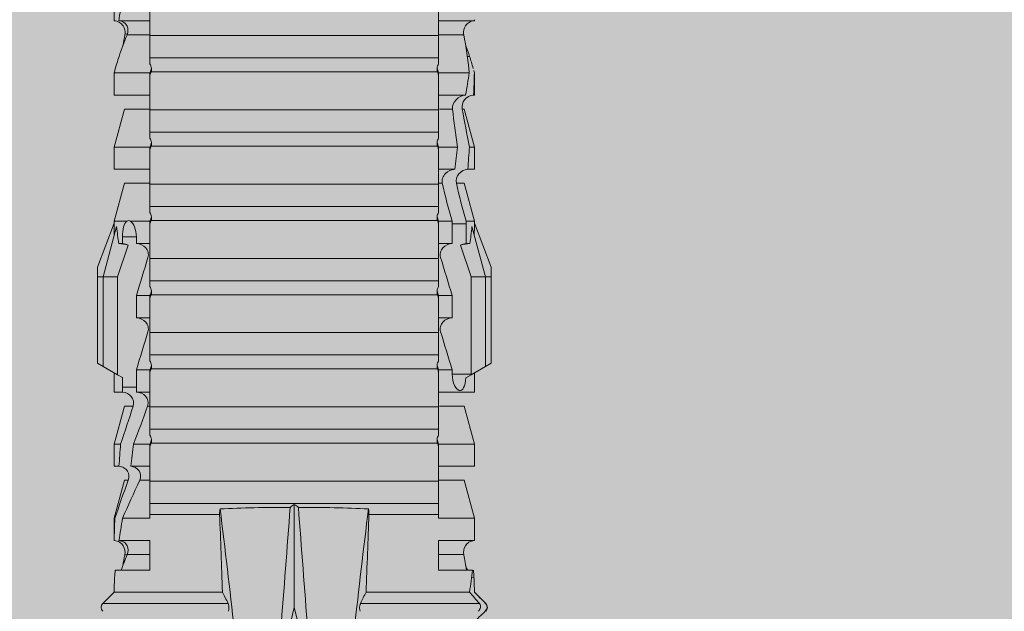
# Model space of a CAD drawing. Units: millimetres. Extents: x 2660 to 6567, y 1032 to 3690.
# Drawn here: x 3936 to 3963, y 3520 to 3536 of the extents above; entities that cross this region are included whole.
import ezdxf

# ---------------------------------------------------------------- set-up
doc = ezdxf.new("R2010")
doc.units = ezdxf.units.MM
doc.layers.add('90%', color=7, linetype='Continuous', transparency=0.9)
doc.layers.add('Schmale Volllinie_Rot', color=1, linetype='Continuous', lineweight=13)

# ---------------------------------------------------------------- blocks, each defined once
blk = doc.blocks.new('HRD')
at = {"layer": 'Schmale Volllinie_Rot'}
for p, q in [((45.255, 1.352), (45.167, 1.2)), ((47.599, 1.352), (45.255, 1.352)), ((47.599, 1.2), (47.599, 1.352)), ((47.599, 1.352), (47.865, 1.352)), ((47.865, 1.352), (49.064, 0.897)), ((39.032, 0.897), (38.723, 1.206)), ((38.723, -2.198), (38.723, 1.206)), ((45.167, 1.2), (44.941, 0.809)), ((47.599, 1.2), (45.167, 1.2)), ((47.599, 1.2), (48.97, 0.833)), ((47.599, 0.809), (47.599, 1.2)), ((39.032, -2.045), (39.032, 0.897)), ((39.625, -0.074), (39.625, 0.871)), ((41.038, 0.897), (40.433, 0.897)), ((42.071, 0.621), (41.038, 0.897)), ((41.038, 0.897), (41.038, 0.878)), ((43.057, 0.897), (42.451, 0.897)), ((42.451, 0.897), (42.451, 0.769)), ((44.089, 0.621), (43.057, 0.897)), ((43.057, 0.897), (43.057, 0.725)), ((44.992, 0.897), (44.47, 0.897)), ((44.47, 0.897), (44.47, 0.672)), ((44.941, 0.809), (44.862, 0.671)), ((47.599, 0.809), (44.941, 0.809)), ((48.463, 0.521), (47.599, 0.809)), ((49.113, 0.897), (49.064, 0.897)), ((50.145, 0.621), (49.113, 0.897)), ((49.113, 0.558), (49.113, 0.897)), ((51.132, 0.897), (50.526, 0.897)), ((50.526, -0.074), (50.526, 0.897)), ((52.164, 0.621), (51.132, 0.897)), ((51.132, -0.074), (51.132, 0.897)), ((53.15, 0.897), (52.545, 0.897)), ((52.545, -0.074), (52.545, 0.897)), ((53.207, 0.882), (53.15, 0.897)), ((53.15, -0.074), (53.15, 0.897)), ((40.045, 0.611), (40.044, 0.547)), ((40.052, -0.074), (40.052, 0.544)), ((40.433, -0.074), (40.433, 0.769)), ((41.038, -0.074), (41.038, 0.671)), ((42.071, 0.621), (42.071, 0.516)), ((44.089, 0.621), (44.089, 0.384)), ((44.6, 0.671), (44.6, 0.294)), ((44.862, 0.671), (44.6, 0.671)), ((48.507, 0.671), (48.507, 0.774)), ((48.688, 0.671), (48.507, 0.671)), ((48.688, 0.671), (48.688, 0.294)), ((50.145, -0.049), (50.145, 0.621)), ((52.164, -0.049), (52.164, 0.621)), ((54.183, -0.049), (54.183, 0.548)), ((54.205, 0.604), (54.203, 0.546)), ((54.563, -0.074), (54.563, 0.773)), ((42.451, -0.074), (42.451, 0.449)), ((43.057, -0.074), (43.057, 0.377)), ((44.47, -0.074), (44.47, 0.295)), ((44.6, 0.294), (45.076, 0.294)), ((45.076, -0.074), (45.076, 0.294)), ((46.489, -0.074), (46.489, 0.294)), ((46.489, 0.294), (47.094, 0.294)), ((47.094, -0.074), (47.094, 0.294)), ((48.507, -0.074), (48.507, 0.294)), ((48.507, 0.294), (48.688, 0.294)), ((49.113, -0.074), (49.113, 0.454)), ((42.071, -0.049), (42.071, 0.205)), ((39.625, -0.074), (40.433, -0.074)), ((41.038, -0.074), (41.143, -0.074)), ((41.143, -1.968), (41.143, -0.074)), ((42.048, -0.074), (41.442, -0.074)), ((41.442, -0.074), (41.442, -7.921)), ((42.048, -7.921), (42.048, -0.074)), ((43.057, -0.074), (42.989, -0.074)), ((43.08, -7.891), (43.08, -0.104)), ((43.461, -7.921), (43.461, -0.074)), ((44.066, -0.074), (43.461, -0.074)), ((44.066, -7.921), (44.066, -0.074)), ((44.089, -0.068), (44.089, -0.009)), ((45.076, -0.074), (45.008, -0.074)), ((45.099, -7.891), (45.099, -0.104)), ((46.085, -0.074), (45.479, -0.074)), ((45.479, -7.921), (45.479, -0.074)), ((46.085, -7.921), (46.085, -0.074)), ((47.094, -0.074), (47.027, -0.074)), ((47.117, -7.891), (47.117, -0.104)), ((47.498, -7.921), (47.498, -0.074)), ((48.104, -0.074), (47.498, -0.074)), ((48.104, -7.921), (48.104, -0.074)), ((49.113, -0.074), (49.045, -0.074)), ((49.136, -7.891), (49.136, -0.104)), ((50.122, -0.074), (49.517, -0.074)), ((49.517, -7.921), (49.517, -0.074)), ((50.122, -7.921), (50.122, -0.074)), ((51.132, -0.074), (51.064, -0.074)), ((51.155, -7.891), (51.155, -0.104)), ((51.535, -7.921), (51.535, -0.074)), ((52.141, -0.074), (51.535, -0.074)), ((52.141, -7.921), (52.141, -0.074)), ((53.15, -0.074), (53.083, -0.074)), ((53.173, -7.891), (53.173, -0.104)), ((54.16, -0.074), (53.554, -0.074)), ((53.554, -7.921), (53.554, -0.074)), ((54.16, -7.921), (54.16, -0.074)), ((38.617, -3.998), (38.01, -3.846)), ((38.01, -4.149), (38.617, -3.998)), ((38.617, -3.998), (41.411, -3.998)), ((38.723, -9.03), (38.723, -5.797)), ((39.032, -8.762), (39.032, -5.95)), ((41.143, -7.921), (41.143, -6.027)), ((40.433, -7.921), (39.625, -7.921)), ((39.625, -8.843), (39.625, -7.921)), ((40.052, -8.605), (40.052, -7.922)), ((40.433, -8.893), (40.433, -7.921)), ((41.038, -8.893), (41.038, -7.921)), ((41.143, -7.921), (41.038, -7.921)), ((42.048, -7.921), (41.442, -7.921)), ((42.071, -8.616), (42.071, -7.938)), ((42.451, -8.893), (42.451, -7.921)), ((43.057, -7.921), (42.989, -7.921)), ((43.057, -8.893), (43.057, -7.921)), ((44.066, -7.921), (43.461, -7.921)), ((44.089, -8.616), (44.089, -7.944)), ((44.47, -8.893), (44.47, -7.921)), ((45.076, -7.921), (45.008, -7.921)), ((45.076, -8.29), (45.076, -7.921)), ((46.085, -7.921), (45.479, -7.921)), ((46.489, -8.29), (46.489, -7.921)), ((47.094, -7.921), (47.027, -7.921)), ((47.094, -8.29), (47.094, -7.921)), ((48.104, -7.921), (47.498, -7.921)), ((48.507, -8.29), (48.507, -7.921)), ((49.113, -7.921), (49.045, -7.921)), ((49.113, -8.29), (49.113, -7.921)), ((50.122, -7.921), (49.517, -7.921)), ((50.145, -8.022), (50.145, -7.932)), ((50.526, -8.366), (50.526, -7.921)), ((51.132, -7.921), (51.064, -7.921)), ((51.132, -8.437), (51.132, -7.921)), ((52.141, -7.921), (51.535, -7.921)), ((52.164, -8.3), (52.164, -7.942)), ((52.545, -8.656), (52.545, -7.921)), ((53.15, -7.921), (53.083, -7.921)), ((53.15, -8.755), (53.15, -7.921)), ((54.16, -7.921), (53.554, -7.921)), ((54.183, -8.603), (54.183, -7.925)), ((54.563, -8.893), (54.563, -7.921)), ((44.954, -8.804), (44.954, -8.29)), ((45.076, -8.29), (44.954, -8.29)), ((47.094, -8.29), (46.489, -8.29)), ((49.041, -8.29), (48.507, -8.29)), ((49.041, -8.667), (49.041, -8.29)), ((47.599, -8.804), (48.463, -8.516)), ((50.145, -8.403), (50.145, -8.616)), ((52.164, -8.563), (52.164, -8.616)), ((39.432, -8.882), (39.433, -8.817)), ((41.038, -8.893), (42.071, -8.616)), ((43.057, -8.893), (44.089, -8.616)), ((44.86, -8.663), (44.941, -8.804)), ((44.941, -8.804), (45.167, -9.196)), ((44.954, -8.804), (47.599, -8.804)), ((47.599, -9.196), (47.599, -8.804)), ((47.599, -9.196), (48.97, -8.828)), ((48.507, -8.667), (49.041, -8.667)), ((48.507, -8.769), (48.507, -8.667)), ((49.113, -8.893), (50.145, -8.616)), ((49.113, -8.667), (49.113, -8.893)), ((50.526, -8.716), (50.526, -8.893)), ((51.132, -8.893), (52.164, -8.616)), ((51.132, -8.76), (51.132, -8.893)), ((53.594, -8.763), (53.595, -8.698)), ((38.723, -9.202), (39.032, -8.893)), ((40.433, -8.893), (41.038, -8.893)), ((42.451, -8.893), (43.057, -8.893)), ((44.47, -8.893), (44.992, -8.893)), ((47.865, -9.347), (49.064, -8.893)), ((49.064, -8.893), (49.113, -8.893)), ((50.526, -8.893), (51.132, -8.893)), ((52.545, -8.87), (52.545, -8.893)), ((52.545, -8.893), (53.15, -8.893)), ((53.15, -8.893), (53.207, -8.878)), ((53.15, -8.893), (53.15, -8.893)), ((38.723, -9.197), (38.723, -9.202)), ((47.599, -9.196), (45.167, -9.196)), ((45.167, -9.196), (45.255, -9.347)), ((47.599, -9.347), (45.255, -9.347)), ((47.599, -9.347), (47.599, -9.196)), ((47.865, -9.347), (47.599, -9.347))]:
    blk.add_line(p, q, dxfattribs=at)
for centre, start, end in [((38.616, 1.099), 45, 135), ((38.616, -9.095), 225, 315)]:
    blk.add_arc(centre, 0.151, start, end, dxfattribs=at)
for centre, major_axis, ratio, start_param, end_param in [((65.434, -3.998), (-18.259, 4.1), 0.14647, 5.867817, 5.930363), ((61.982, -3.998), (-18.257, 3.583), 0.182676, 5.533624, 5.559414), ((44.954, -8.495), (-0.442, 0), 0.700325, 1.542349, 1.570796), ((65.434, -3.998), (18.259, 4.1), 0.14647, 3.494414, 3.556961), ((61.982, -3.998), (18.257, 3.583), 0.182676, 3.865364, 3.891154)]:
    blk.add_ellipse(centre, major_axis=major_axis, ratio=ratio, start_param=start_param, end_param=end_param, dxfattribs=at)
for points, degree in [([(39.032, 0.897), (39.17, 0.898), (39.303, 0.894), (39.432, 0.886)], 3), ([(39.432, 0.886), (39.496, 0.882), (39.56, 0.877), (39.625, 0.871)], 3), ([(41.038, 0.878), (40.828, 0.89), (40.626, 0.897), (40.433, 0.897)], 3), ([(41.038, 0.878), (41.37, 0.77), (41.713, 0.647), (42.071, 0.516)], 3), ([(53.594, 0.767), (53.47, 0.808), (53.342, 0.846), (53.209, 0.882)], 3), ([(55.169, 0.88), (54.959, 0.891), (54.757, 0.898), (54.563, 0.897)], 3), ([(40.052, 0.544), (39.907, 0.603), (39.764, 0.659), (39.625, 0.709)], 3), ([(39.743, 0.666), (39.846, 0.649), (39.947, 0.631), (40.045, 0.611)], 3), ([(40.045, 0.611), (40.052, 0.61)], 1), ([(40.433, 0.769), (40.628, 0.739), (40.83, 0.705), (41.038, 0.671)], 3), ([(42.071, 0.205), (41.717, 0.364), (41.373, 0.521), (41.038, 0.671)], 3), ([(43.057, 0.725), (42.852, 0.738), (42.65, 0.753), (42.451, 0.769)], 3), ([(43.057, 0.725), (43.396, 0.608), (43.739, 0.493), (44.089, 0.384)], 3), ([(44.6, 0.671), (44.557, 0.671), (44.513, 0.671), (44.47, 0.672)], 3), ([(48.507, 0.774), (48.504, 0.687), (48.487, 0.603), (48.463, 0.521)], 3), ([(48.463, 0.521), (48.49, 0.566), (48.505, 0.618), (48.507, 0.671)], 3), ([(49.113, 0.558), (49.136, 0.521), (49.136, 0.485), (49.113, 0.454)], 3), ([(54.183, 0.548), (53.98, 0.63), (53.784, 0.704), (53.594, 0.767)], 3), ([(53.895, 0.659), (53.993, 0.643), (54.089, 0.626), (54.183, 0.608)], 3), ([(54.183, 0.608), (54.19, 0.606), (54.197, 0.605), (54.205, 0.604)], 3), ([(54.563, 0.773), (54.76, 0.743), (54.962, 0.71), (55.169, 0.676)], 3), ([(42.451, 0.449), (42.651, 0.422), (42.853, 0.398), (43.057, 0.377)], 3), ([(44.089, -0.009), (43.739, 0.111), (43.396, 0.241), (43.057, 0.377)], 3), ([(44.47, 0.295), (44.513, 0.294), (44.557, 0.294), (44.6, 0.294)], 3), ([(46.108, -0.019), (45.764, 0.086), (45.42, 0.19), (45.076, 0.294)], 3), ([(48.127, -0.019), (47.783, 0.086), (47.439, 0.19), (47.094, 0.294)], 3), ([(42.989, -0.074), (42.678, -0.074), (42.363, -0.074), (42.048, -0.074)], 3), ([(43.08, -0.104), (43.05, -0.094), (43.02, -0.084), (42.989, -0.074)], 3), ([(43.057, -0.074), (43.099, -0.088), (43.141, -0.102), (43.182, -0.116)], 3), ([(45.008, -0.074), (44.696, -0.074), (44.382, -0.074), (44.066, -0.074)], 3), ([(45.099, -0.104), (45.068, -0.094), (45.038, -0.084), (45.008, -0.074)], 3), ([(45.076, -0.074), (45.117, -0.088), (45.159, -0.102), (45.201, -0.116)], 3), ([(47.027, -0.074), (46.715, -0.074), (46.401, -0.074), (46.085, -0.074)], 3), ([(47.117, -0.104), (47.087, -0.094), (47.057, -0.084), (47.027, -0.074)], 3), ([(47.094, -0.074), (47.136, -0.088), (47.178, -0.102), (47.22, -0.116)], 3), ([(49.045, -0.074), (48.734, -0.074), (48.419, -0.074), (48.104, -0.074)], 3), ([(49.136, -0.104), (49.106, -0.094), (49.076, -0.084), (49.045, -0.074)], 3), ([(49.113, -0.074), (49.155, -0.088), (49.197, -0.102), (49.238, -0.116)], 3), ([(51.064, -0.074), (50.752, -0.074), (50.438, -0.074), (50.122, -0.074)], 3), ([(51.155, -0.104), (51.124, -0.094), (51.094, -0.084), (51.064, -0.074)], 3), ([(51.132, -0.074), (51.173, -0.088), (51.215, -0.102), (51.257, -0.116)], 3), ([(53.083, -0.074), (52.771, -0.074), (52.457, -0.074), (52.141, -0.074)], 3), ([(53.173, -0.104), (53.143, -0.094), (53.113, -0.084), (53.083, -0.074)], 3), ([(53.15, -0.074), (53.192, -0.088), (53.234, -0.102), (53.276, -0.116)], 3), ([(55.101, -0.074), (54.79, -0.074), (54.475, -0.074), (54.16, -0.074)], 3), ([(38.01, -2.367), (39.109, -2.244), (40.204, -2.117), (41.292, -1.982)], 3), ([(39.032, -2.045), (38.931, -2.097), (38.828, -2.147), (38.723, -2.198)], 3), ([(39.032, -2.045), (39.736, -2.02), (40.44, -1.994), (41.143, -1.968)], 3), ([(41.292, -1.982), (41.249, -1.972), (41.197, -1.966), (41.143, -1.968)], 3), ([(41.336, -3.886), (40.228, -3.803), (39.119, -3.718), (38.01, -3.631)], 3), ([(41.411, -3.998), (41.393, -3.959), (41.369, -3.921), (41.336, -3.886)], 3), ([(41.336, -4.109), (41.369, -4.074), (41.393, -4.037), (41.411, -3.998)], 3), ([(38.01, -4.364), (39.119, -4.277), (40.228, -4.192), (41.336, -4.109)], 3), ([(41.292, -6.014), (40.204, -5.879), (39.109, -5.752), (38.01, -5.629)], 3), ([(38.723, -5.797), (38.828, -5.848), (38.931, -5.899), (39.032, -5.95)], 3), ([(41.143, -6.027), (40.44, -6.002), (39.736, -5.976), (39.032, -5.95)], 3), ([(41.143, -6.027), (41.197, -6.029), (41.249, -6.024), (41.292, -6.014)], 3), ([(42.048, -7.921), (42.363, -7.921), (42.678, -7.921), (42.989, -7.921)], 3), ([(42.989, -7.921), (43.02, -7.911), (43.05, -7.901), (43.08, -7.891)], 3), ([(43.182, -7.879), (43.141, -7.893), (43.099, -7.908), (43.057, -7.921)], 3), ([(44.066, -7.921), (44.382, -7.921), (44.696, -7.921), (45.008, -7.921)], 3), ([(45.008, -7.921), (45.038, -7.911), (45.068, -7.901), (45.099, -7.891)], 3), ([(45.201, -7.879), (45.159, -7.893), (45.117, -7.908), (45.076, -7.921)], 3), ([(45.076, -8.29), (45.42, -8.186), (45.764, -8.081), (46.108, -7.976)], 3), ([(46.085, -7.921), (46.401, -7.921), (46.715, -7.921), (47.027, -7.921)], 3), ([(47.027, -7.921), (47.057, -7.911), (47.087, -7.901), (47.117, -7.891)], 3), ([(47.22, -7.879), (47.178, -7.893), (47.136, -7.908), (47.094, -7.921)], 3), ([(47.094, -8.29), (47.439, -8.186), (47.783, -8.081), (48.127, -7.976)], 3), ([(48.104, -7.921), (48.419, -7.921), (48.734, -7.921), (49.045, -7.921)], 3), ([(49.045, -7.921), (49.076, -7.911), (49.106, -7.901), (49.136, -7.891)], 3), ([(49.238, -7.879), (49.197, -7.893), (49.155, -7.908), (49.113, -7.921)], 3), ([(49.113, -8.29), (49.456, -8.188), (49.8, -8.099), (50.145, -8.022)], 3), ([(50.122, -7.921), (50.438, -7.921), (50.752, -7.921), (51.064, -7.921)], 3), ([(51.064, -7.921), (51.094, -7.911), (51.124, -7.901), (51.155, -7.891)], 3), ([(51.257, -7.879), (51.215, -7.893), (51.173, -7.908), (51.132, -7.921)], 3), ([(52.141, -7.921), (52.457, -7.921), (52.771, -7.921), (53.083, -7.921)], 3), ([(53.083, -7.921), (53.113, -7.911), (53.143, -7.901), (53.173, -7.891)], 3), ([(53.276, -7.879), (53.234, -7.893), (53.192, -7.908), (53.15, -7.921)], 3), ([(54.16, -7.921), (54.475, -7.921), (54.79, -7.921), (55.101, -7.921)], 3), ([(49.113, -8.29), (49.089, -8.29), (49.065, -8.29), (49.041, -8.29)], 3), ([(48.507, -8.667), (48.505, -8.614), (48.489, -8.562), (48.463, -8.516)], 3), ([(48.463, -8.516), (48.487, -8.598), (48.504, -8.682), (48.507, -8.769)], 3), ([(50.145, -8.403), (49.801, -8.483), (49.457, -8.57), (49.113, -8.667)], 3), ([(51.132, -8.437), (50.932, -8.411), (50.73, -8.387), (50.526, -8.366)], 3), ([(51.132, -8.437), (51.484, -8.381), (51.828, -8.337), (52.164, -8.3)], 3), ([(52.164, -8.563), (51.832, -8.627), (51.487, -8.69), (51.132, -8.76)], 3), ([(39.032, -8.762), (38.93, -8.85), (38.827, -8.939), (38.723, -9.03)], 3), ([(39.625, -8.843), (39.435, -8.821), (39.237, -8.793), (39.032, -8.762)], 3), ([(39.625, -8.68), (39.77, -8.658), (39.91, -8.634), (40.045, -8.607)], 3), ([(39.739, -8.663), (39.701, -8.677), (39.663, -8.691), (39.625, -8.704)], 3), ([(40.045, -8.607), (40.052, -8.605)], 1), ([(49.041, -8.667), (49.065, -8.667), (49.089, -8.667), (49.113, -8.667)], 3), ([(50.526, -8.716), (50.731, -8.729), (50.932, -8.744), (51.132, -8.76)], 3), ([(53.15, -8.755), (52.953, -8.725), (52.752, -8.691), (52.545, -8.656)], 3), ([(53.15, -8.755), (53.519, -8.712), (53.863, -8.667), (54.183, -8.603)], 3), ([(53.594, -8.763), (53.49, -8.797), (53.382, -8.83), (53.27, -8.861)], 3), ([(53.886, -8.659), (53.787, -8.696), (53.69, -8.731), (53.594, -8.763)], 3), ([(54.183, -8.603), (54.19, -8.602), (54.197, -8.601), (54.205, -8.6)], 3), ([(38.2, -8.858), (38.303, -8.97), (38.406, -9.08), (38.509, -9.188)], 3), ([(38.723, -9.197), (38.828, -9.095), (38.931, -8.994), (39.032, -8.893)], 3), ([(39.032, -8.893), (39.17, -8.893), (39.303, -8.89), (39.432, -8.882)], 3), ([(39.432, -8.882), (39.496, -8.878), (39.56, -8.873), (39.625, -8.867)], 3), ([(52.545, -8.87), (52.754, -8.883), (52.956, -8.891), (53.15, -8.893)], 3), ([(53.209, -8.877), (53.189, -8.883), (53.17, -8.888), (53.15, -8.893)], 3), ([(54.593, -8.893), (54.583, -8.893), (54.573, -8.893), (54.563, -8.893)], 3), ([(38.509, -9.188), (38.568, -9.25), (38.662, -9.256), (38.723, -9.197)], 3)]:
    blk.add_open_spline(points, degree=degree, dxfattribs=at)
for points, knots in [([(40.052, 0.61), (40.129, 0.594), (40.211, 0.606), (40.324, 0.676), (40.359, 0.708), (40.412, 0.791), (40.43, 0.843), (40.433, 0.897)], [0, 0, 0, 0, 0.5, 0.5, 0.75, 0.75, 1, 1, 1, 1]), ([(54.205, 0.604), (54.278, 0.595), (54.357, 0.611), (54.462, 0.682), (54.495, 0.715), (54.544, 0.796), (54.561, 0.846), (54.563, 0.897)], [0, 0, 0, 0, 0.5, 0.5, 0.75, 0.75, 1, 1, 1, 1]), ([(40.433, 0.769), (40.43, 0.719), (40.415, 0.671), (40.363, 0.592), (40.329, 0.563), (40.214, 0.508), (40.129, 0.513), (40.052, 0.544)], [0, 0, 0, 0, 0.25, 0.25, 0.5, 0.5, 1, 1, 1, 1]), ([(42.071, 0.516), (42.152, 0.487), (42.246, 0.492), (42.359, 0.563), (42.391, 0.596), (42.436, 0.677), (42.449, 0.723), (42.451, 0.769)], [0, 0, 0, 0, 0.5, 0.5, 0.75, 0.75, 1, 1, 1, 1]), ([(44.089, 0.384), (44.177, 0.357), (44.277, 0.376), (44.422, 0.49), (44.465, 0.58), (44.47, 0.672)], [0, 0, 0, 0, 0.5, 0.5, 1, 1, 1, 1]), ([(49.113, 0.558), (49.087, 0.593), (49.034, 0.622), (48.883, 0.661), (48.786, 0.671), (48.688, 0.671)], [0, 0, 0, 0, 0.5, 0.5, 1, 1, 1, 1]), ([(54.563, 0.773), (54.561, 0.723), (54.545, 0.675), (54.494, 0.596), (54.459, 0.568), (54.345, 0.513), (54.259, 0.517), (54.183, 0.548)], [0, 0, 0, 0, 0.25, 0.25, 0.5, 0.5, 1, 1, 1, 1]), ([(42.451, 0.449), (42.447, 0.357), (42.402, 0.265), (42.25, 0.168), (42.152, 0.168), (42.071, 0.205)], [0, 0, 0, 0, 0.5, 0.5, 1, 1, 1, 1]), ([(44.47, 0.295), (44.466, 0.2), (44.425, 0.106), (44.319, 0.014), (44.276, -0.009), (44.183, -0.028), (44.134, -0.025), (44.089, -0.009)], [0, 0, 0, 0, 0.5, 0.5, 0.75, 0.75, 1, 1, 1, 1]), ([(46.489, 0.294), (46.484, 0.199), (46.443, 0.105), (46.338, 0.011), (46.295, -0.013), (46.203, -0.035), (46.154, -0.033), (46.108, -0.019)], [0, 0, 0, 0, 0.5, 0.5, 0.75, 0.75, 1, 1, 1, 1]), ([(48.507, 0.294), (48.503, 0.199), (48.462, 0.105), (48.357, 0.011), (48.314, -0.013), (48.222, -0.035), (48.172, -0.033), (48.127, -0.019)], [0, 0, 0, 0, 0.5, 0.5, 0.75, 0.75, 1, 1, 1, 1]), ([(48.688, 0.294), (48.788, 0.294), (48.885, 0.314), (49.035, 0.374), (49.087, 0.414), (49.113, 0.454)], [0, 0, 0, 0, 0.5, 0.5, 1, 1, 1, 1]), ([(41.143, -0.074), (41.19, -0.074), (41.233, -0.074), (41.306, -0.074), (41.335, -0.074), (41.406, -0.074), (41.432, -0.074), (41.442, -0.074)], [0, 0, 0, 0, 0.25, 0.25, 0.5, 0.5, 1, 1, 1, 1]), ([(43.182, -0.116), (43.165, -0.118), (43.148, -0.118), (43.113, -0.114), (43.096, -0.11), (43.08, -0.104)], [0, 0, 0, 0, 0.5, 0.5, 1, 1, 1, 1]), ([(43.299, -0.074), (43.281, -0.085), (43.263, -0.095), (43.224, -0.109), (43.203, -0.114), (43.182, -0.116)], [0, 0, 0, 0, 0.5, 0.5, 1, 1, 1, 1]), ([(43.462, -0.074), (43.457, -0.074), (43.444, -0.074), (43.393, -0.074), (43.355, -0.074), (43.299, -0.074)], [0, 0, 0, 0, 0.5, 0.5, 1, 1, 1, 1]), ([(45.201, -0.116), (45.184, -0.118), (45.166, -0.118), (45.132, -0.114), (45.115, -0.11), (45.099, -0.104)], [0, 0, 0, 0, 0.5, 0.5, 1, 1, 1, 1]), ([(45.318, -0.074), (45.3, -0.085), (45.281, -0.095), (45.242, -0.109), (45.222, -0.114), (45.201, -0.116)], [0, 0, 0, 0, 0.5, 0.5, 1, 1, 1, 1]), ([(45.48, -0.074), (45.476, -0.074), (45.463, -0.074), (45.412, -0.074), (45.374, -0.074), (45.318, -0.074)], [0, 0, 0, 0, 0.5, 0.5, 1, 1, 1, 1]), ([(47.22, -0.116), (47.202, -0.118), (47.185, -0.118), (47.151, -0.114), (47.134, -0.11), (47.117, -0.104)], [0, 0, 0, 0, 0.5, 0.5, 1, 1, 1, 1]), ([(47.336, -0.074), (47.319, -0.085), (47.3, -0.095), (47.261, -0.109), (47.241, -0.114), (47.22, -0.116)], [0, 0, 0, 0, 0.5, 0.5, 1, 1, 1, 1]), ([(47.499, -0.074), (47.494, -0.074), (47.482, -0.074), (47.431, -0.074), (47.393, -0.074), (47.336, -0.074)], [0, 0, 0, 0, 0.5, 0.5, 1, 1, 1, 1]), ([(49.238, -0.116), (49.221, -0.118), (49.204, -0.118), (49.169, -0.114), (49.152, -0.11), (49.136, -0.104)], [0, 0, 0, 0, 0.5, 0.5, 1, 1, 1, 1]), ([(49.355, -0.074), (49.337, -0.085), (49.319, -0.095), (49.28, -0.109), (49.259, -0.114), (49.238, -0.116)], [0, 0, 0, 0, 0.5, 0.5, 1, 1, 1, 1]), ([(49.518, -0.074), (49.513, -0.074), (49.5, -0.074), (49.449, -0.074), (49.411, -0.074), (49.355, -0.074)], [0, 0, 0, 0, 0.5, 0.5, 1, 1, 1, 1]), ([(51.257, -0.116), (51.24, -0.118), (51.222, -0.118), (51.188, -0.114), (51.171, -0.11), (51.155, -0.104)], [0, 0, 0, 0, 0.5, 0.5, 1, 1, 1, 1]), ([(51.373, -0.074), (51.356, -0.085), (51.337, -0.095), (51.298, -0.109), (51.278, -0.114), (51.257, -0.116)], [0, 0, 0, 0, 0.5, 0.5, 1, 1, 1, 1]), ([(51.536, -0.074), (51.532, -0.074), (51.519, -0.074), (51.468, -0.074), (51.43, -0.074), (51.373, -0.074)], [0, 0, 0, 0, 0.5, 0.5, 1, 1, 1, 1]), ([(53.276, -0.116), (53.258, -0.118), (53.241, -0.118), (53.207, -0.114), (53.19, -0.11), (53.173, -0.104)], [0, 0, 0, 0, 0.5, 0.5, 1, 1, 1, 1]), ([(53.392, -0.074), (53.375, -0.085), (53.356, -0.095), (53.317, -0.109), (53.297, -0.114), (53.276, -0.116)], [0, 0, 0, 0, 0.5, 0.5, 1, 1, 1, 1]), ([(53.555, -0.074), (53.55, -0.074), (53.538, -0.074), (53.487, -0.074), (53.448, -0.074), (53.392, -0.074)], [0, 0, 0, 0, 0.5, 0.5, 1, 1, 1, 1]), ([(41.336, -3.886), (41.336, -3.555), (41.332, -3.225), (41.319, -2.588), (41.308, -2.279), (41.292, -1.982)], [0, 0, 0, 0, 0.5, 0.5, 1, 1, 1, 1]), ([(38.723, -2.198), (38.713, -2.203), (38.7, -2.208), (38.674, -2.215), (38.66, -2.218), (38.632, -2.221), (38.616, -2.222), (38.589, -2.222), (38.575, -2.221), (38.551, -2.218), (38.54, -2.215), (38.522, -2.211), (38.515, -2.208), (38.509, -2.206)], [0, 0, 0, 0, 0.208868, 0.208868, 0.384739, 0.384739, 0.561928, 0.561928, 0.719833, 0.719833, 0.880149, 0.880149, 1, 1, 1, 1]), ([(41.292, -6.014), (41.308, -5.716), (41.319, -5.403), (41.332, -4.765), (41.336, -4.44), (41.336, -4.109)], [0, 0, 0, 0, 0.5, 0.5, 1, 1, 1, 1]), ([(38.509, -5.79), (38.519, -5.786), (38.531, -5.782), (38.558, -5.777), (38.573, -5.775), (38.603, -5.773), (38.618, -5.774), (38.645, -5.776), (38.658, -5.778), (38.682, -5.783), (38.693, -5.786), (38.711, -5.792), (38.717, -5.795), (38.723, -5.797)], [0, 0, 0, 0, 0.194465, 0.194465, 0.391142, 0.391142, 0.561497, 0.561497, 0.717424, 0.717424, 0.88442, 0.88442, 1, 1, 1, 1]), ([(41.442, -7.921), (41.432, -7.921), (41.406, -7.921), (41.336, -7.921), (41.306, -7.921), (41.234, -7.921), (41.19, -7.921), (41.143, -7.921)], [0, 0, 0, 0, 0.5, 0.5, 0.75, 0.75, 1, 1, 1, 1]), ([(43.08, -7.891), (43.096, -7.886), (43.113, -7.882), (43.147, -7.878), (43.165, -7.878), (43.182, -7.879)], [0, 0, 0, 0, 0.5, 0.5, 1, 1, 1, 1]), ([(43.182, -7.879), (43.203, -7.882), (43.223, -7.886), (43.263, -7.901), (43.281, -7.91), (43.299, -7.921)], [0, 0, 0, 0, 0.5, 0.5, 1, 1, 1, 1]), ([(43.299, -7.921), (43.355, -7.921), (43.393, -7.921), (43.444, -7.921), (43.457, -7.921), (43.462, -7.921)], [0, 0, 0, 0, 0.5, 0.5, 1, 1, 1, 1]), ([(45.099, -7.891), (45.115, -7.886), (45.132, -7.882), (45.166, -7.878), (45.184, -7.878), (45.201, -7.879)], [0, 0, 0, 0, 0.5, 0.5, 1, 1, 1, 1]), ([(45.201, -7.879), (45.222, -7.882), (45.242, -7.886), (45.281, -7.901), (45.3, -7.91), (45.318, -7.921)], [0, 0, 0, 0, 0.5, 0.5, 1, 1, 1, 1]), ([(45.318, -7.921), (45.374, -7.921), (45.412, -7.921), (45.463, -7.921), (45.476, -7.921), (45.48, -7.921)], [0, 0, 0, 0, 0.5, 0.5, 1, 1, 1, 1]), ([(46.108, -7.976), (46.153, -7.962), (46.202, -7.961), (46.295, -7.983), (46.338, -8.006), (46.444, -8.101), (46.484, -8.194), (46.489, -8.29)], [0, 0, 0, 0, 0.25, 0.25, 0.5, 0.5, 1, 1, 1, 1]), ([(47.117, -7.891), (47.134, -7.886), (47.15, -7.882), (47.185, -7.878), (47.203, -7.878), (47.22, -7.879)], [0, 0, 0, 0, 0.5, 0.5, 1, 1, 1, 1]), ([(47.22, -7.879), (47.241, -7.882), (47.261, -7.886), (47.3, -7.901), (47.319, -7.91), (47.336, -7.921)], [0, 0, 0, 0, 0.5, 0.5, 1, 1, 1, 1]), ([(47.336, -7.921), (47.393, -7.921), (47.43, -7.921), (47.482, -7.921), (47.494, -7.921), (47.499, -7.921)], [0, 0, 0, 0, 0.5, 0.5, 1, 1, 1, 1]), ([(48.127, -7.976), (48.172, -7.962), (48.221, -7.961), (48.313, -7.983), (48.356, -8.006), (48.462, -8.101), (48.503, -8.194), (48.507, -8.29)], [0, 0, 0, 0, 0.25, 0.25, 0.5, 0.5, 1, 1, 1, 1]), ([(49.136, -7.891), (49.152, -7.886), (49.169, -7.882), (49.203, -7.878), (49.221, -7.878), (49.238, -7.879)], [0, 0, 0, 0, 0.5, 0.5, 1, 1, 1, 1]), ([(49.238, -7.879), (49.259, -7.882), (49.279, -7.886), (49.319, -7.901), (49.337, -7.91), (49.355, -7.921)], [0, 0, 0, 0, 0.5, 0.5, 1, 1, 1, 1]), ([(49.355, -7.921), (49.411, -7.921), (49.449, -7.921), (49.5, -7.921), (49.513, -7.921), (49.518, -7.921)], [0, 0, 0, 0, 0.5, 0.5, 1, 1, 1, 1]), ([(50.145, -8.022), (50.192, -8.012), (50.242, -8.015), (50.333, -8.046), (50.375, -8.073), (50.479, -8.174), (50.521, -8.269), (50.526, -8.366)], [0, 0, 0, 0, 0.25, 0.25, 0.5, 0.5, 1, 1, 1, 1]), ([(51.155, -7.891), (51.171, -7.886), (51.188, -7.882), (51.222, -7.878), (51.24, -7.878), (51.257, -7.879)], [0, 0, 0, 0, 0.5, 0.5, 1, 1, 1, 1]), ([(51.257, -7.879), (51.278, -7.882), (51.298, -7.886), (51.337, -7.901), (51.356, -7.91), (51.373, -7.921)], [0, 0, 0, 0, 0.5, 0.5, 1, 1, 1, 1]), ([(51.373, -7.921), (51.43, -7.921), (51.468, -7.921), (51.519, -7.921), (51.532, -7.921), (51.536, -7.921)], [0, 0, 0, 0, 0.5, 0.5, 1, 1, 1, 1]), ([(53.173, -7.891), (53.19, -7.886), (53.206, -7.882), (53.241, -7.878), (53.258, -7.878), (53.276, -7.879)], [0, 0, 0, 0, 0.5, 0.5, 1, 1, 1, 1]), ([(53.276, -7.879), (53.296, -7.882), (53.317, -7.886), (53.356, -7.901), (53.375, -7.91), (53.392, -7.921)], [0, 0, 0, 0, 0.5, 0.5, 1, 1, 1, 1]), ([(53.392, -7.921), (53.449, -7.921), (53.486, -7.921), (53.538, -7.921), (53.55, -7.921), (53.555, -7.921)], [0, 0, 0, 0, 0.5, 0.5, 1, 1, 1, 1]), ([(44.954, -8.29), (44.839, -8.29), (44.73, -8.315), (44.574, -8.39), (44.526, -8.438), (44.503, -8.527), (44.529, -8.57), (44.651, -8.634), (44.75, -8.656), (44.86, -8.663)], [0, 0, 0, 0, 0.25, 0.25, 0.5, 0.5, 0.75, 0.75, 1, 1, 1, 1]), ([(52.164, -8.3), (52.256, -8.29), (52.349, -8.329), (52.489, -8.46), (52.54, -8.555), (52.545, -8.656)], [0, 0, 0, 0, 0.5, 0.5, 1, 1, 1, 1]), ([(50.526, -8.716), (50.521, -8.622), (50.475, -8.531), (50.334, -8.411), (50.237, -8.382), (50.145, -8.403)], [0, 0, 0, 0, 0.5, 0.5, 1, 1, 1, 1]), ([(52.545, -8.87), (52.539, -8.771), (52.485, -8.681), (52.342, -8.571), (52.252, -8.547), (52.164, -8.563)], [0, 0, 0, 0, 0.5, 0.5, 1, 1, 1, 1]), ([(40.052, -8.605), (40.129, -8.59), (40.211, -8.601), (40.324, -8.671), (40.359, -8.704), (40.412, -8.787), (40.43, -8.839), (40.433, -8.893)], [0, 0, 0, 0, 0.5, 0.5, 0.75, 0.75, 1, 1, 1, 1]), ([(54.205, -8.6), (54.278, -8.591), (54.357, -8.606), (54.462, -8.678), (54.495, -8.71), (54.544, -8.791), (54.561, -8.841), (54.563, -8.893)], [0, 0, 0, 0, 0.5, 0.5, 0.75, 0.75, 1, 1, 1, 1]), ([(38.723, -9.03), (38.692, -9.057), (38.651, -9.065), (38.574, -9.051), (38.537, -9.03), (38.509, -8.997)], [0, 0, 0, 0, 0.5, 0.5, 1, 1, 1, 1])]:
    blk.add_open_spline(points, degree=3, knots=knots, dxfattribs=at)
blk = doc.blocks.new('FOX-VT_220_L_11 Draufsicht')
at = {"layer": 'Schmale Volllinie_Rot'}
blk.add_blockref('HRD', (-9.33, -14.763), dxfattribs=at)

msp = doc.modelspace()

# ---------------------------------------------------------------- hatches: boundary and pattern name
at = {"layer": '90%'}
h = msp.add_hatch(color=256, dxfattribs=at)
h.dxf.hatch_style = 1
h.paths.add_polyline_path([(3872.732, 3493.518), (3885.221, 3578.518), (3533.491, 3578.518), (3533.491, 3493.518)])
h.paths.add_polyline_path([(3890.275, 3578.518), (3877.786, 3493.518), (4043.459, 3493.518), (4043.459, 3578.518)])

# ---------------------------------------------------------------- block references
at = {"rotation": 90}
msp.add_blockref('FOX-VT_220_L_11 Draufsicht', (3925.095, 3491.015), dxfattribs=at)

doc.saveas('drawing.dxf')
